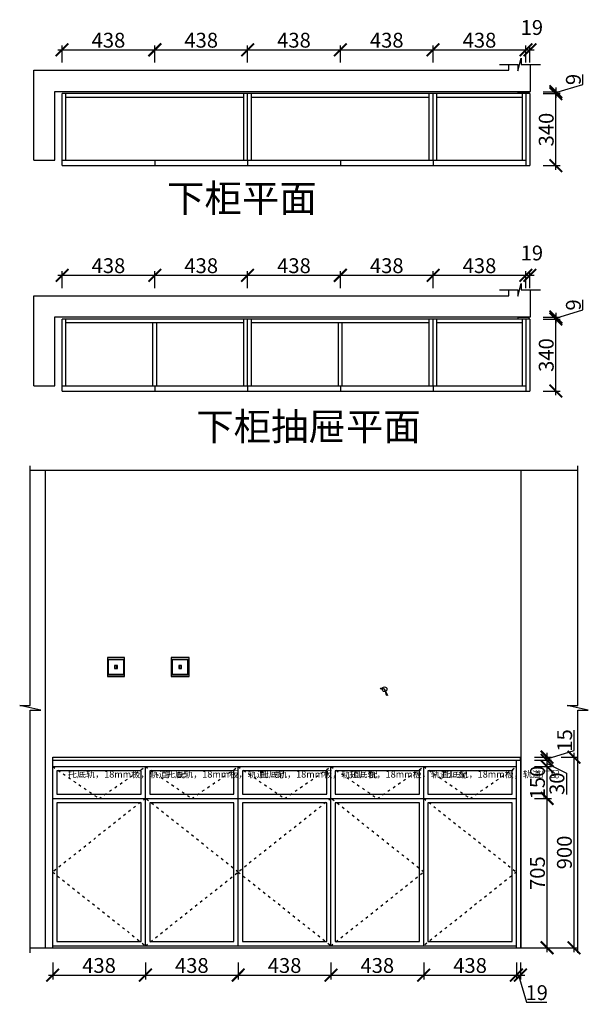
# Model space of a CAD drawing. Units: millimetres. Extents: x 118149 to 124737, y -232441 to -227793.
# Drawn here: x 118149 to 120834, y -232441 to -227793 of the extents above; entities that cross this region are included whole.
import ezdxf

# ---------------------------------------------------------------- set-up
doc = ezdxf.new("R2010")
doc.units = ezdxf.units.MM
doc.header["$PDMODE"] = 35
doc.header["$PDSIZE"] = -20
doc.linetypes.add('ACAD_ISO03W100', pattern=[30, 12, -18])
for name, color, linetype in [('XI', 1, 'Continuous'), ('台面', 2, 'Continuous'), ('墙体', 4, 'Continuous'), ('开门方向', 8, 'ACAD_ISO03W100'), ('门板', 3, 'Continuous')]:
    doc.layers.add(name, color=color, linetype=linetype)
doc.styles.get("Standard").update_dxf_attribs({"font": 'arial.ttf'})
doc.dimstyles.new('ISO-25', dxfattribs={"dimtxt": 70, "dimasz": 60, "dimexe": 20, "dimexo": 30, "dimtad": 1, "dimdec": 0, "dimdsep": 46, "dimtxsty": 'Standard', "dimblk": 'ARCHTICK', "dimcen": 2.5, "dimdle": 20, "dimclrd": 1, "dimclre": 1, "dimclrt": 1, "dimadec": 0, "dimazin": 0, "dimtfac": 1, "dimtdec": 0, "dimtmove": 1, "dimatfit": 3, "dimfxl": 40, "dimfxlon": 1, "dimarcsym": 0})

# ---------------------------------------------------------------- blocks, each defined once
blk = doc.blocks.new('FDSFDS')
at = {"color": 1}
blk.add_line((28341.9, -11687.6), (28340, -11689.2), dxfattribs=at)
blk.add_circle((28361.5, -11691.4), 11.3, dxfattribs=at)
for centre, radius, start, end in [((28343.1, -11752), 62.9, 73.014, 92.7619), ((28344.9, -11720.4), 33, 59.9242, 95.1162), ((27879.2, -11960.2), 551.8, 25.5473, 29.0979), ((28064.9, -11809.8), 319.1, 15.9201, 21.6843)]:
    blk.add_arc(centre, radius, start, end, dxfattribs=at)
blk = doc.blocks.new('_ArchTick')
at = {"color": 0, "linetype": 'ByBlock', "const_width": 0.15}
blk.add_lwpolyline([(-0.5, -0.5), (0.5, 0.5)], dxfattribs=at)
blk = doc.blocks.new('*D20')
at = {"color": 1, "lineweight": -2, "transparency": 16777216}
for p, q in [((118304.8, -232243.3), (118304.8, -232323.3)), ((118742.8, -232243.3), (118742.8, -232323.3)), ((118284.8, -232303.3), (118762.8, -232303.3))]:
    blk.add_line(p, q, dxfattribs=at)
at = {"layer": 'Defpoints', "color": 0, "transparency": 16777216}
for p in [(118304.8, -232174.3), (118742.8, -232164.3), (118742.8, -232303.3)]:
    blk.add_point(p, dxfattribs=at)
at = {"color": 1, "lineweight": -2, "transparency": 16777216, "xscale": 60, "yscale": 60, "zscale": 60, "rotation": 180}
blk.add_blockref('_ArchTick', (118304.8, -232303.3), dxfattribs=at)
at = {"color": 1, "lineweight": -2, "transparency": 16777216, "xscale": 60, "yscale": 60, "zscale": 60}
blk.add_blockref('_ArchTick', (118742.8, -232303.3), dxfattribs=at)
at = {"color": 1, "transparency": 16777216, "insert": (118523.8, -232266.9), "char_height": 70, "attachment_point": 5}
blk.add_mtext('438', dxfattribs=at)
blk = doc.blocks.new('*D21')
at = {"color": 1, "lineweight": -2, "transparency": 16777216}
for p, q in [((118742.8, -232243.3), (118742.8, -232323.3)), ((119180.8, -232243.3), (119180.8, -232323.3)), ((118722.8, -232303.3), (119200.8, -232303.3))]:
    blk.add_line(p, q, dxfattribs=at)
at = {"layer": 'Defpoints', "color": 0, "transparency": 16777216}
for p in [(118742.8, -232164.3), (119180.8, -232164.3), (119180.8, -232303.3)]:
    blk.add_point(p, dxfattribs=at)
at = {"color": 1, "lineweight": -2, "transparency": 16777216, "xscale": 60, "yscale": 60, "zscale": 60, "rotation": 180}
blk.add_blockref('_ArchTick', (118742.8, -232303.3), dxfattribs=at)
at = {"color": 1, "lineweight": -2, "transparency": 16777216, "xscale": 60, "yscale": 60, "zscale": 60}
blk.add_blockref('_ArchTick', (119180.8, -232303.3), dxfattribs=at)
at = {"color": 1, "transparency": 16777216, "insert": (118961.8, -232266.9), "char_height": 70, "attachment_point": 5}
blk.add_mtext('438', dxfattribs=at)
blk = doc.blocks.new('*D22')
at = {"color": 1, "lineweight": -2, "transparency": 16777216}
for p, q in [((119180.8, -232243.3), (119180.8, -232323.3)), ((119618.8, -232243.3), (119618.8, -232323.3)), ((119160.8, -232303.3), (119638.8, -232303.3))]:
    blk.add_line(p, q, dxfattribs=at)
at = {"layer": 'Defpoints', "color": 0, "transparency": 16777216}
for p in [(119180.8, -232164.3), (119618.8, -232164.3), (119618.8, -232303.3)]:
    blk.add_point(p, dxfattribs=at)
at = {"color": 1, "lineweight": -2, "transparency": 16777216, "xscale": 60, "yscale": 60, "zscale": 60, "rotation": 180}
blk.add_blockref('_ArchTick', (119180.8, -232303.3), dxfattribs=at)
at = {"color": 1, "lineweight": -2, "transparency": 16777216, "xscale": 60, "yscale": 60, "zscale": 60}
blk.add_blockref('_ArchTick', (119618.8, -232303.3), dxfattribs=at)
at = {"color": 1, "transparency": 16777216, "insert": (119399.8, -232266.9), "char_height": 70, "attachment_point": 5}
blk.add_mtext('438', dxfattribs=at)
blk = doc.blocks.new('*D23')
at = {"color": 1, "lineweight": -2, "transparency": 16777216}
for p, q in [((119618.8, -232243.3), (119618.8, -232323.3)), ((120056.8, -232243.3), (120056.8, -232323.3)), ((119598.8, -232303.3), (120076.8, -232303.3))]:
    blk.add_line(p, q, dxfattribs=at)
at = {"layer": 'Defpoints', "color": 0, "transparency": 16777216}
for p in [(119618.8, -232164.3), (120056.8, -232164.3), (120056.8, -232303.3)]:
    blk.add_point(p, dxfattribs=at)
at = {"color": 1, "lineweight": -2, "transparency": 16777216, "xscale": 60, "yscale": 60, "zscale": 60, "rotation": 180}
blk.add_blockref('_ArchTick', (119618.8, -232303.3), dxfattribs=at)
at = {"color": 1, "lineweight": -2, "transparency": 16777216, "xscale": 60, "yscale": 60, "zscale": 60}
blk.add_blockref('_ArchTick', (120056.8, -232303.3), dxfattribs=at)
at = {"color": 1, "transparency": 16777216, "insert": (119837.8, -232266.9), "char_height": 70, "attachment_point": 5}
blk.add_mtext('438', dxfattribs=at)
blk = doc.blocks.new('*D24')
at = {"color": 1, "lineweight": -2, "transparency": 16777216}
for p, q in [((120056.8, -232243.3), (120056.8, -232323.3)), ((120494.8, -232243.3), (120494.8, -232323.3)), ((120036.8, -232303.3), (120514.8, -232303.3))]:
    blk.add_line(p, q, dxfattribs=at)
at = {"layer": 'Defpoints', "color": 0, "transparency": 16777216}
for p in [(120056.8, -232164.3), (120494.8, -232174.3), (120494.8, -232303.3)]:
    blk.add_point(p, dxfattribs=at)
at = {"color": 1, "lineweight": -2, "transparency": 16777216, "xscale": 60, "yscale": 60, "zscale": 60, "rotation": 180}
blk.add_blockref('_ArchTick', (120056.8, -232303.3), dxfattribs=at)
at = {"color": 1, "lineweight": -2, "transparency": 16777216, "xscale": 60, "yscale": 60, "zscale": 60}
blk.add_blockref('_ArchTick', (120494.8, -232303.3), dxfattribs=at)
at = {"color": 1, "transparency": 16777216, "insert": (120275.8, -232266.9), "char_height": 70, "attachment_point": 5}
blk.add_mtext('438', dxfattribs=at)
blk = doc.blocks.new('*D25')
at = {"color": 1, "lineweight": -2, "transparency": 16777216}
for p, q in [((120494.8, -232243.3), (120494.8, -232323.3)), ((120513.8, -232243.3), (120513.8, -232323.3)), ((120474.8, -232303.3), (120533.8, -232303.3)), ((120504.3, -232303.3), (120542.8, -232431.5)), ((120542.8, -232431.5), (120637.9, -232431.5))]:
    blk.add_line(p, q, dxfattribs=at)
at = {"layer": 'Defpoints', "color": 0, "transparency": 16777216}
for p in [(120494.8, -232174.3), (120513.8, -232174.3), (120513.8, -232303.3)]:
    blk.add_point(p, dxfattribs=at)
at = {"color": 1, "lineweight": -2, "transparency": 16777216, "xscale": 60, "yscale": 60, "zscale": 60, "rotation": 180}
blk.add_blockref('_ArchTick', (120494.8, -232303.3), dxfattribs=at)
at = {"color": 1, "lineweight": -2, "transparency": 16777216, "xscale": 60, "yscale": 60, "zscale": 60}
blk.add_blockref('_ArchTick', (120513.8, -232303.3), dxfattribs=at)
at = {"color": 1, "transparency": 16777216, "insert": (120590.3, -232395.1), "char_height": 70, "attachment_point": 5}
blk.add_mtext('19', dxfattribs=at)
blk = doc.blocks.new('*D26')
at = {"color": 1, "lineweight": -2, "transparency": 16777216}
for p, q in [((120639.5, -232194.3), (120639.5, -231449.3)), ((120579.5, -231469.3), (120659.5, -231469.3)), ((120579.5, -232174.3), (120659.5, -232174.3))]:
    blk.add_line(p, q, dxfattribs=at)
at = {"layer": 'Defpoints', "color": 0, "transparency": 16777216}
for p in [(120494.8, -231469.3), (120639.5, -231469.3), (120494.8, -232174.3)]:
    blk.add_point(p, dxfattribs=at)
at = {"color": 1, "lineweight": -2, "transparency": 16777216, "xscale": 60, "yscale": 60, "zscale": 60}
for p, rotation in [((120639.5, -231469.3), 90), ((120639.5, -232174.3), 270)]:
    blk.add_blockref('_ArchTick', p, dxfattribs=dict(at, rotation=rotation))
at = {"color": 1, "transparency": 16777216, "insert": (120603.1, -231821.8), "char_height": 70, "attachment_point": 5, "rotation": 90}
blk.add_mtext('705', dxfattribs=at)
blk = doc.blocks.new('*D27')
at = {"color": 1, "lineweight": -2, "transparency": 16777216}
for p, q in [((120639.5, -231489.3), (120639.5, -231299.3)), ((120579.5, -231319.3), (120659.5, -231319.3)), ((120579.5, -231469.3), (120659.5, -231469.3))]:
    blk.add_line(p, q, dxfattribs=at)
at = {"layer": 'Defpoints', "color": 0, "transparency": 16777216}
for p in [(120494.8, -231319.3), (120639.5, -231319.3), (120494.8, -231469.3)]:
    blk.add_point(p, dxfattribs=at)
at = {"color": 1, "lineweight": -2, "transparency": 16777216, "xscale": 60, "yscale": 60, "zscale": 60}
for p, rotation in [((120639.5, -231319.3), 90), ((120639.5, -231469.3), 270)]:
    blk.add_blockref('_ArchTick', p, dxfattribs=dict(at, rotation=rotation))
at = {"color": 1, "transparency": 16777216, "insert": (120603.1, -231394.3), "char_height": 70, "attachment_point": 5, "rotation": 90}
blk.add_mtext('150', dxfattribs=at)
blk = doc.blocks.new('*D28')
at = {"color": 1, "lineweight": -2, "transparency": 16777216}
for p, q in [((120639.5, -231339.3), (120639.5, -231269.3)), ((120579.5, -231289.3), (120659.5, -231289.3)), ((120639.5, -231304.3), (120731.3, -231349.3)), ((120579.5, -231319.3), (120659.5, -231319.3)), ((120731.3, -231349.3), (120731.3, -231450.6))]:
    blk.add_line(p, q, dxfattribs=at)
at = {"layer": 'Defpoints', "color": 0, "transparency": 16777216}
for p in [(120494.8, -231289.3), (120639.5, -231289.3), (120494.8, -231319.3)]:
    blk.add_point(p, dxfattribs=at)
at = {"color": 1, "lineweight": -2, "transparency": 16777216, "xscale": 60, "yscale": 60, "zscale": 60}
for p, rotation in [((120639.5, -231289.3), 90), ((120639.5, -231319.3), 270)]:
    blk.add_blockref('_ArchTick', p, dxfattribs=dict(at, rotation=rotation))
at = {"color": 1, "transparency": 16777216, "insert": (120694.9, -231400), "char_height": 70, "attachment_point": 5, "rotation": 90}
blk.add_mtext('30', dxfattribs=at)
blk = doc.blocks.new('*D29')
at = {"color": 1, "lineweight": -2, "transparency": 16777216}
for p, q in [((120767.6, -231243.3), (120767.6, -231147.8)), ((120639.5, -231281.8), (120767.6, -231243.3)), ((120639.5, -231309.3), (120639.5, -231254.3)), ((120579.5, -231274.3), (120659.5, -231274.3)), ((120579.5, -231289.3), (120659.5, -231289.3))]:
    blk.add_line(p, q, dxfattribs=at)
at = {"layer": 'Defpoints', "color": 0, "transparency": 16777216}
for p in [(120494.8, -231289.3), (120513.8, -231274.3), (120639.5, -231274.3)]:
    blk.add_point(p, dxfattribs=at)
at = {"color": 1, "lineweight": -2, "transparency": 16777216, "xscale": 60, "yscale": 60, "zscale": 60}
for p, rotation in [((120639.5, -231274.3), 90), ((120639.5, -231289.3), 270)]:
    blk.add_blockref('_ArchTick', p, dxfattribs=dict(at, rotation=rotation))
at = {"color": 1, "transparency": 16777216, "insert": (120731.3, -231195.6), "char_height": 70, "attachment_point": 5, "rotation": 90}
blk.add_mtext('15', dxfattribs=at)
blk = doc.blocks.new('*D30')
at = {"color": 1, "lineweight": -2, "transparency": 16777216}
for p, q in [((120766.6, -232194.3), (120766.6, -231254.3)), ((120706.6, -231274.3), (120786.6, -231274.3)), ((120706.6, -232174.3), (120786.6, -232174.3))]:
    blk.add_line(p, q, dxfattribs=at)
at = {"layer": 'Defpoints', "color": 0, "transparency": 16777216}
for p in [(120494.8, -231274.3), (120766.6, -231274.3), (120494.8, -232174.3)]:
    blk.add_point(p, dxfattribs=at)
at = {"color": 1, "lineweight": -2, "transparency": 16777216, "xscale": 60, "yscale": 60, "zscale": 60}
for p, rotation in [((120766.6, -231274.3), 90), ((120766.6, -232174.3), 270)]:
    blk.add_blockref('_ArchTick', p, dxfattribs=dict(at, rotation=rotation))
at = {"color": 1, "transparency": 16777216, "insert": (120730.2, -231724.3), "char_height": 70, "attachment_point": 5, "rotation": 90}
blk.add_mtext('900', dxfattribs=at)
blk = doc.blocks.new('DSADSADSA')
at = {"color": 1}
blk.add_lwpolyline([(48769.7, -3516.2), (48853.7, -3516.2, -0.414214), (48855.7, -3518.2), (48855.7, -3602.2, -0.414214), (48853.7, -3604.2), (48769.7, -3604.2, -0.414214), (48767.7, -3602.2), (48767.7, -3518.2, -0.414214)], format="xyb", close=True, dxfattribs=at)
at = {"color": 5}
blk.add_lwpolyline([(48770.7, -3519.2), (48852.7, -3519.2), (48852.7, -3601.2), (48770.7, -3601.2)], close=True, dxfattribs=at)
at = {"layer": 'XI'}
for points in [[(48819, -3551.5), (48803.9, -3551.5), (48803.9, -3568.8), (48819, -3568.8)], [(48817, -3553.5), (48805.9, -3553.5), (48805.9, -3566.8), (48817, -3566.8)]]:
    blk.add_lwpolyline(points, close=True, dxfattribs=at)
blk = doc.blocks.new('*D68')
at = {"color": 1, "lineweight": -2, "transparency": 16777216}
for p, q in [((120808.9, -228099.1), (120808.9, -228051.8)), ((120680.7, -228137.6), (120808.9, -228099.1)), ((120620.7, -228133.1), (120700.7, -228133.1)), ((120620.7, -228142.1), (120700.7, -228142.1)), ((120680.7, -228113.1), (120680.7, -228162.1))]:
    blk.add_line(p, q, dxfattribs=at)
at = {"layer": 'Defpoints', "color": 0, "transparency": 16777216}
for p in [(120553.2, -228133.1), (120553.2, -228142.1), (120680.7, -228142.1)]:
    blk.add_point(p, dxfattribs=at)
at = {"color": 1, "lineweight": -2, "transparency": 16777216, "xscale": 60, "yscale": 60, "zscale": 60}
for p, rotation in [((120680.7, -228133.1), 90), ((120680.7, -228142.1), 270)]:
    blk.add_blockref('_ArchTick', p, dxfattribs=dict(at, rotation=rotation))
at = {"color": 1, "transparency": 16777216, "insert": (120772.5, -228075.5), "char_height": 70, "attachment_point": 5, "rotation": 90}
blk.add_mtext('9', dxfattribs=at)
blk = doc.blocks.new('*D69')
at = {"layer": 'Defpoints', "color": 0, "transparency": 16777216}
for p in [(120558.2, -228142.1), (120680.7, -228142.1), (120558.2, -228482.1)]:
    blk.add_point(p, dxfattribs=at)
at = {"layer": '门板', "color": 1, "lineweight": -2, "transparency": 16777216}
for p, q in [((120620.7, -228142.1), (120700.7, -228142.1)), ((120680.7, -228502.1), (120680.7, -228122.1)), ((120620.7, -228482.1), (120700.7, -228482.1))]:
    blk.add_line(p, q, dxfattribs=at)
at = {"layer": '门板', "color": 1, "lineweight": -2, "transparency": 16777216, "xscale": 60, "yscale": 60, "zscale": 60}
for p, rotation in [((120680.7, -228142.1), 90), ((120680.7, -228482.1), 270)]:
    blk.add_blockref('_ArchTick', p, dxfattribs=dict(at, rotation=rotation))
at = {"layer": '门板', "color": 1, "transparency": 16777216, "insert": (120644.4, -228312.1), "char_height": 70, "attachment_point": 5, "rotation": 90}
blk.add_mtext('340', dxfattribs=at)
blk = doc.blocks.new('*D70')
at = {"layer": 'Defpoints', "color": 0, "transparency": 16777216}
for p in [(118787.2, -227935.6), (118349.2, -228482.1), (118787.2, -228482.1)]:
    blk.add_point(p, dxfattribs=at)
at = {"layer": '门板', "color": 1, "lineweight": -2, "transparency": 16777216}
for p, q in [((118349.2, -227995.6), (118349.2, -227915.6)), ((118787.2, -227995.6), (118787.2, -227915.6)), ((118329.2, -227935.6), (118807.2, -227935.6))]:
    blk.add_line(p, q, dxfattribs=at)
at = {"layer": '门板', "color": 1, "lineweight": -2, "transparency": 16777216, "xscale": 60, "yscale": 60, "zscale": 60, "rotation": 180}
blk.add_blockref('_ArchTick', (118349.2, -227935.6), dxfattribs=at)
at = {"layer": '门板', "color": 1, "lineweight": -2, "transparency": 16777216, "xscale": 60, "yscale": 60, "zscale": 60}
blk.add_blockref('_ArchTick', (118787.2, -227935.6), dxfattribs=at)
at = {"layer": '门板', "color": 1, "transparency": 16777216, "insert": (118568.2, -227899.3), "char_height": 70, "attachment_point": 5}
blk.add_mtext('438', dxfattribs=at)
blk = doc.blocks.new('*D71')
at = {"color": 1, "lineweight": -2, "transparency": 16777216}
for p, q in [((118787.2, -227995.6), (118787.2, -227915.6)), ((119225.2, -227995.6), (119225.2, -227915.6)), ((118767.2, -227935.6), (119245.2, -227935.6))]:
    blk.add_line(p, q, dxfattribs=at)
at = {"layer": 'Defpoints', "color": 0, "transparency": 16777216}
for p in [(119225.2, -227935.6), (119225.2, -228469.6), (118787.2, -228482.1)]:
    blk.add_point(p, dxfattribs=at)
at = {"color": 1, "lineweight": -2, "transparency": 16777216, "xscale": 60, "yscale": 60, "zscale": 60, "rotation": 180}
blk.add_blockref('_ArchTick', (118787.2, -227935.6), dxfattribs=at)
at = {"color": 1, "lineweight": -2, "transparency": 16777216, "xscale": 60, "yscale": 60, "zscale": 60}
blk.add_blockref('_ArchTick', (119225.2, -227935.6), dxfattribs=at)
at = {"color": 1, "transparency": 16777216, "insert": (119006.2, -227899.3), "char_height": 70, "attachment_point": 5}
blk.add_mtext('438', dxfattribs=at)
blk = doc.blocks.new('*D72')
at = {"color": 1, "lineweight": -2, "transparency": 16777216}
for p, q in [((119225.2, -227995.6), (119225.2, -227915.6)), ((119663.2, -227995.6), (119663.2, -227915.6)), ((119205.2, -227935.6), (119683.2, -227935.6))]:
    blk.add_line(p, q, dxfattribs=at)
at = {"layer": 'Defpoints', "color": 0, "transparency": 16777216}
for p in [(119663.2, -227935.6), (119225.2, -228469.6), (119663.2, -228469.6)]:
    blk.add_point(p, dxfattribs=at)
at = {"color": 1, "lineweight": -2, "transparency": 16777216, "xscale": 60, "yscale": 60, "zscale": 60, "rotation": 180}
blk.add_blockref('_ArchTick', (119225.2, -227935.6), dxfattribs=at)
at = {"color": 1, "lineweight": -2, "transparency": 16777216, "xscale": 60, "yscale": 60, "zscale": 60}
blk.add_blockref('_ArchTick', (119663.2, -227935.6), dxfattribs=at)
at = {"color": 1, "transparency": 16777216, "insert": (119444.2, -227899.3), "char_height": 70, "attachment_point": 5}
blk.add_mtext('438', dxfattribs=at)
blk = doc.blocks.new('*D73')
at = {"color": 1, "lineweight": -2, "transparency": 16777216}
for p, q in [((119663.2, -227995.6), (119663.2, -227915.6)), ((120101.2, -227995.6), (120101.2, -227915.6)), ((119643.2, -227935.6), (120121.2, -227935.6))]:
    blk.add_line(p, q, dxfattribs=at)
at = {"layer": 'Defpoints', "color": 0, "transparency": 16777216}
for p in [(120101.2, -227935.6), (119663.2, -228469.6), (120101.2, -228469.6)]:
    blk.add_point(p, dxfattribs=at)
at = {"color": 1, "lineweight": -2, "transparency": 16777216, "xscale": 60, "yscale": 60, "zscale": 60, "rotation": 180}
blk.add_blockref('_ArchTick', (119663.2, -227935.6), dxfattribs=at)
at = {"color": 1, "lineweight": -2, "transparency": 16777216, "xscale": 60, "yscale": 60, "zscale": 60}
blk.add_blockref('_ArchTick', (120101.2, -227935.6), dxfattribs=at)
at = {"color": 1, "transparency": 16777216, "insert": (119882.2, -227899.3), "char_height": 70, "attachment_point": 5}
blk.add_mtext('438', dxfattribs=at)
blk = doc.blocks.new('*D74')
at = {"color": 1, "lineweight": -2, "transparency": 16777216}
for p, q in [((120101.2, -227995.6), (120101.2, -227915.6)), ((120539.2, -227995.6), (120539.2, -227915.6)), ((120081.2, -227935.6), (120559.2, -227935.6))]:
    blk.add_line(p, q, dxfattribs=at)
at = {"layer": 'Defpoints', "color": 0, "transparency": 16777216}
for p in [(120539.2, -227935.6), (120101.2, -228469.6), (120539.2, -228482.1)]:
    blk.add_point(p, dxfattribs=at)
at = {"color": 1, "lineweight": -2, "transparency": 16777216, "xscale": 60, "yscale": 60, "zscale": 60, "rotation": 180}
blk.add_blockref('_ArchTick', (120101.2, -227935.6), dxfattribs=at)
at = {"color": 1, "lineweight": -2, "transparency": 16777216, "xscale": 60, "yscale": 60, "zscale": 60}
blk.add_blockref('_ArchTick', (120539.2, -227935.6), dxfattribs=at)
at = {"color": 1, "transparency": 16777216, "insert": (120320.2, -227899.3), "char_height": 70, "attachment_point": 5}
blk.add_mtext('438', dxfattribs=at)
blk = doc.blocks.new('*D75')
at = {"color": 1, "lineweight": -2, "transparency": 16777216}
for p, q in [((120539.2, -227995.6), (120539.2, -227915.6)), ((120558.2, -227995.6), (120558.2, -227915.6)), ((120519.2, -227935.6), (120578.2, -227935.6))]:
    blk.add_line(p, q, dxfattribs=at)
at = {"layer": 'Defpoints', "color": 0, "transparency": 16777216}
for p in [(120558.2, -227935.6), (120539.2, -228142.1), (120558.2, -228142.1)]:
    blk.add_point(p, dxfattribs=at)
at = {"color": 1, "lineweight": -2, "transparency": 16777216, "xscale": 60, "yscale": 60, "zscale": 60, "rotation": 180}
blk.add_blockref('_ArchTick', (120539.2, -227935.6), dxfattribs=at)
at = {"color": 1, "lineweight": -2, "transparency": 16777216, "xscale": 60, "yscale": 60, "zscale": 60}
blk.add_blockref('_ArchTick', (120558.2, -227935.6), dxfattribs=at)
at = {"color": 1, "transparency": 16777216, "insert": (120567.4, -227839.3), "char_height": 70, "attachment_point": 5}
blk.add_mtext('19', dxfattribs=at)
blk = doc.blocks.new('*D76')
at = {"color": 1, "lineweight": -2, "transparency": 16777216}
for p, q in [((120808.9, -229163.5), (120808.9, -229116.2)), ((120680.7, -229201.9), (120808.9, -229163.5)), ((120680.7, -229177.4), (120680.7, -229226.4)), ((120620.7, -229197.4), (120700.7, -229197.4)), ((120620.7, -229206.4), (120700.7, -229206.4))]:
    blk.add_line(p, q, dxfattribs=at)
at = {"layer": 'Defpoints', "color": 0, "transparency": 16777216}
for p in [(120553.2, -229197.4), (120553.2, -229206.4), (120680.7, -229206.4)]:
    blk.add_point(p, dxfattribs=at)
at = {"color": 1, "lineweight": -2, "transparency": 16777216, "xscale": 60, "yscale": 60, "zscale": 60}
for p, rotation in [((120680.7, -229197.4), 90), ((120680.7, -229206.4), 270)]:
    blk.add_blockref('_ArchTick', p, dxfattribs=dict(at, rotation=rotation))
at = {"color": 1, "transparency": 16777216, "insert": (120772.5, -229139.8), "char_height": 70, "attachment_point": 5, "rotation": 90}
blk.add_mtext('9', dxfattribs=at)
blk = doc.blocks.new('*D77')
at = {"layer": 'Defpoints', "color": 0, "transparency": 16777216}
for p in [(120558.2, -229206.4), (120680.7, -229206.4), (120558.2, -229546.4)]:
    blk.add_point(p, dxfattribs=at)
at = {"layer": '门板', "color": 1, "lineweight": -2, "transparency": 16777216}
for p, q in [((120620.7, -229206.4), (120700.7, -229206.4)), ((120680.7, -229566.4), (120680.7, -229186.4)), ((120620.7, -229546.4), (120700.7, -229546.4))]:
    blk.add_line(p, q, dxfattribs=at)
at = {"layer": '门板', "color": 1, "lineweight": -2, "transparency": 16777216, "xscale": 60, "yscale": 60, "zscale": 60}
for p, rotation in [((120680.7, -229206.4), 90), ((120680.7, -229546.4), 270)]:
    blk.add_blockref('_ArchTick', p, dxfattribs=dict(at, rotation=rotation))
at = {"layer": '门板', "color": 1, "transparency": 16777216, "insert": (120644.4, -229376.4), "char_height": 70, "attachment_point": 5, "rotation": 90}
blk.add_mtext('340', dxfattribs=at)
blk = doc.blocks.new('*D78')
at = {"color": 1, "lineweight": -2, "transparency": 16777216}
for p, q in [((118349.2, -229060), (118349.2, -228980)), ((118787.2, -229060), (118787.2, -228980)), ((118329.2, -229000), (118807.2, -229000))]:
    blk.add_line(p, q, dxfattribs=at)
at = {"layer": 'Defpoints', "color": 0, "transparency": 16777216}
for p in [(118787.2, -229000), (118349.2, -229546.4), (118787.2, -229546.4)]:
    blk.add_point(p, dxfattribs=at)
at = {"color": 1, "lineweight": -2, "transparency": 16777216, "xscale": 60, "yscale": 60, "zscale": 60, "rotation": 180}
blk.add_blockref('_ArchTick', (118349.2, -229000), dxfattribs=at)
at = {"color": 1, "lineweight": -2, "transparency": 16777216, "xscale": 60, "yscale": 60, "zscale": 60}
blk.add_blockref('_ArchTick', (118787.2, -229000), dxfattribs=at)
at = {"color": 1, "transparency": 16777216, "insert": (118568.2, -228963.6), "char_height": 70, "attachment_point": 5}
blk.add_mtext('438', dxfattribs=at)
blk = doc.blocks.new('*D79')
at = {"color": 1, "lineweight": -2, "transparency": 16777216}
for p, q in [((118787.2, -229060), (118787.2, -228980)), ((119225.2, -229060), (119225.2, -228980)), ((118767.2, -229000), (119245.2, -229000))]:
    blk.add_line(p, q, dxfattribs=at)
at = {"layer": 'Defpoints', "color": 0, "transparency": 16777216}
for p in [(119225.2, -229000), (118787.2, -229546.4), (119225.2, -229533.9)]:
    blk.add_point(p, dxfattribs=at)
at = {"color": 1, "lineweight": -2, "transparency": 16777216, "xscale": 60, "yscale": 60, "zscale": 60, "rotation": 180}
blk.add_blockref('_ArchTick', (118787.2, -229000), dxfattribs=at)
at = {"color": 1, "lineweight": -2, "transparency": 16777216, "xscale": 60, "yscale": 60, "zscale": 60}
blk.add_blockref('_ArchTick', (119225.2, -229000), dxfattribs=at)
at = {"color": 1, "transparency": 16777216, "insert": (119006.2, -228963.6), "char_height": 70, "attachment_point": 5}
blk.add_mtext('438', dxfattribs=at)
blk = doc.blocks.new('*D80')
at = {"color": 1, "lineweight": -2, "transparency": 16777216}
for p, q in [((119225.2, -229060), (119225.2, -228980)), ((119663.2, -229060), (119663.2, -228980)), ((119205.2, -229000), (119683.2, -229000))]:
    blk.add_line(p, q, dxfattribs=at)
at = {"layer": 'Defpoints', "color": 0, "transparency": 16777216}
for p in [(119663.2, -229000), (119225.2, -229533.9), (119663.2, -229533.9)]:
    blk.add_point(p, dxfattribs=at)
at = {"color": 1, "lineweight": -2, "transparency": 16777216, "xscale": 60, "yscale": 60, "zscale": 60, "rotation": 180}
blk.add_blockref('_ArchTick', (119225.2, -229000), dxfattribs=at)
at = {"color": 1, "lineweight": -2, "transparency": 16777216, "xscale": 60, "yscale": 60, "zscale": 60}
blk.add_blockref('_ArchTick', (119663.2, -229000), dxfattribs=at)
at = {"color": 1, "transparency": 16777216, "insert": (119444.2, -228963.6), "char_height": 70, "attachment_point": 5}
blk.add_mtext('438', dxfattribs=at)
blk = doc.blocks.new('*D81')
at = {"color": 1, "lineweight": -2, "transparency": 16777216}
for p, q in [((119663.2, -229060), (119663.2, -228980)), ((120101.2, -229060), (120101.2, -228980)), ((119643.2, -229000), (120121.2, -229000))]:
    blk.add_line(p, q, dxfattribs=at)
at = {"layer": 'Defpoints', "color": 0, "transparency": 16777216}
for p in [(120101.2, -229000), (119663.2, -229533.9), (120101.2, -229533.9)]:
    blk.add_point(p, dxfattribs=at)
at = {"color": 1, "lineweight": -2, "transparency": 16777216, "xscale": 60, "yscale": 60, "zscale": 60, "rotation": 180}
blk.add_blockref('_ArchTick', (119663.2, -229000), dxfattribs=at)
at = {"color": 1, "lineweight": -2, "transparency": 16777216, "xscale": 60, "yscale": 60, "zscale": 60}
blk.add_blockref('_ArchTick', (120101.2, -229000), dxfattribs=at)
at = {"color": 1, "transparency": 16777216, "insert": (119882.2, -228963.6), "char_height": 70, "attachment_point": 5}
blk.add_mtext('438', dxfattribs=at)
blk = doc.blocks.new('*D82')
at = {"color": 1, "lineweight": -2, "transparency": 16777216}
for p, q in [((120101.2, -229060), (120101.2, -228980)), ((120539.2, -229060), (120539.2, -228980)), ((120081.2, -229000), (120559.2, -229000))]:
    blk.add_line(p, q, dxfattribs=at)
at = {"layer": 'Defpoints', "color": 0, "transparency": 16777216}
for p in [(120539.2, -229000), (120101.2, -229533.9), (120539.2, -229546.4)]:
    blk.add_point(p, dxfattribs=at)
at = {"color": 1, "lineweight": -2, "transparency": 16777216, "xscale": 60, "yscale": 60, "zscale": 60, "rotation": 180}
blk.add_blockref('_ArchTick', (120101.2, -229000), dxfattribs=at)
at = {"color": 1, "lineweight": -2, "transparency": 16777216, "xscale": 60, "yscale": 60, "zscale": 60}
blk.add_blockref('_ArchTick', (120539.2, -229000), dxfattribs=at)
at = {"color": 1, "transparency": 16777216, "insert": (120320.2, -228963.6), "char_height": 70, "attachment_point": 5}
blk.add_mtext('438', dxfattribs=at)
blk = doc.blocks.new('*D83')
at = {"color": 1, "lineweight": -2, "transparency": 16777216}
for p, q in [((120539.2, -229060), (120539.2, -228980)), ((120558.2, -229060), (120558.2, -228980)), ((120519.2, -229000), (120578.2, -229000))]:
    blk.add_line(p, q, dxfattribs=at)
at = {"layer": 'Defpoints', "color": 0, "transparency": 16777216}
for p in [(120558.2, -229000), (120539.2, -229206.4), (120558.2, -229206.4)]:
    blk.add_point(p, dxfattribs=at)
at = {"color": 1, "lineweight": -2, "transparency": 16777216, "xscale": 60, "yscale": 60, "zscale": 60, "rotation": 180}
blk.add_blockref('_ArchTick', (120539.2, -229000), dxfattribs=at)
at = {"color": 1, "lineweight": -2, "transparency": 16777216, "xscale": 60, "yscale": 60, "zscale": 60}
blk.add_blockref('_ArchTick', (120558.2, -229000), dxfattribs=at)
at = {"color": 1, "transparency": 16777216, "insert": (120567.4, -228903.6), "char_height": 70, "attachment_point": 5}
blk.add_mtext('19', dxfattribs=at)

msp = doc.modelspace()

# ---------------------------------------------------------------- linework, layer by layer
for p, q in [((120539.2, -228142.1), (118349.2, -228142.1)), ((118349.2, -228457.1), (118349.2, -228142.1)), ((118367.2, -228457.1), (118367.2, -228142.1)), ((119207.2, -228457.1), (119207.2, -228142.1)), ((119225.2, -228457.1), (119225.2, -228142.1)), ((119243.2, -228457.1), (119243.2, -228142.1)), ((120083.2, -228457.1), (120083.2, -228142.1)), ((120101.2, -228457.1), (120101.2, -228142.1)), ((120119.2, -228457.1), (120119.2, -228142.1)), ((120521.2, -228142.1), (120521.2, -228457.1)), ((119207.2, -228160.1), (118367.2, -228160.1)), ((120083.2, -228160.1), (119243.2, -228160.1)), ((120521.2, -228160.1), (120119.2, -228160.1)), ((120539.2, -229206.4), (118349.2, -229206.4)), ((118349.2, -229521.4), (118349.2, -229206.4)), ((118367.2, -229521.4), (118367.2, -229206.4)), ((119207.2, -229224.4), (118367.2, -229224.4)), ((118778.2, -229521.4), (118778.2, -229224.4)), ((118796.2, -229521.4), (118796.2, -229224.4)), ((119207.2, -229521.4), (119207.2, -229206.4)), ((119225.2, -229521.4), (119225.2, -229206.4)), ((119243.2, -229521.4), (119243.2, -229206.4)), ((120083.2, -229224.4), (119243.2, -229224.4)), ((119654.2, -229521.4), (119654.2, -229224.4)), ((119672.2, -229521.4), (119672.2, -229224.4)), ((120083.2, -229521.4), (120083.2, -229206.4)), ((120101.2, -229521.4), (120101.2, -229206.4)), ((120119.2, -229521.4), (120119.2, -229206.4)), ((120521.2, -229224.4), (120119.2, -229224.4)), ((120521.2, -229206.4), (120521.2, -229521.4)), ((118349.2, -229546.4), (118349.2, -229521.4))]:
    msp.add_line(p, q)
at = {"color": 6}
for points in [[(120503.2, -228133.1), (120553.2, -228133.1), (120553.2, -228142.1), (120503.2, -228142.1)], [(120503.2, -229197.4), (120553.2, -229197.4), (120553.2, -229206.4), (120503.2, -229206.4)]]:
    msp.add_lwpolyline(points, close=True, dxfattribs=at)
at = {"layer": '台面'}
for p, q in [((118304.8, -231289.3), (118304.8, -231274.3)), ((118304.8, -231289.3), (120513.8, -231289.3)), ((120513.8, -231289.3), (120513.8, -231274.3))]:
    msp.add_line(p, q, dxfattribs=at)
msp.add_lwpolyline([(118304.8, -231274.3), (120513.8, -231274.3)], dxfattribs=at)
at = {"layer": '墙体'}
for p, q in [((120458.2, -228032.1), (120458.2, -228004.6)), ((120561.2, -228132.1), (120561.2, -228004.6)), ((118215.2, -228457.1), (118215.2, -228032.1)), ((118215.2, -228032.1), (120458.2, -228032.1)), ((118315.2, -228457.1), (118315.2, -228132.1)), ((118315.2, -228132.1), (120561.2, -228132.1)), ((118215.2, -228457.1), (118315.2, -228457.1)), ((120458.2, -229096.4), (120458.2, -229068.9)), ((120561.2, -229196.4), (120561.2, -229068.9)), ((118215.2, -229521.4), (118215.2, -229096.4)), ((118215.2, -229096.4), (120458.2, -229096.4)), ((118315.2, -229521.4), (118315.2, -229196.4)), ((118315.2, -229196.4), (120561.2, -229196.4)), ((118215.2, -229521.4), (118315.2, -229521.4)), ((118199, -229920.3), (120784, -229920.3)), ((118270.8, -232174.3), (118270.8, -229920.3)), ((120516.8, -232174.3), (120516.8, -229920.3)), ((118199, -232174.3), (120784, -232174.3))]:
    msp.add_line(p, q, dxfattribs=at)
for points in [[(120414.8, -228004.6), (120501.7, -228004.6), (120501.7, -228034.6), (120517.2, -227974.6), (120517.2, -228004.6), (120607.7, -228004.6)], [(120414.8, -229068.9), (120501.7, -229068.9), (120501.7, -229098.9), (120517.2, -229038.9), (120517.2, -229068.9), (120607.7, -229068.9)], [(118199, -232198.5), (118199, -231053.1), (118249, -231053.1), (118149, -231031.2), (118199, -231031.2), (118199, -229899.9)], [(120784, -232198.5), (120784, -231053.1), (120834, -231053.1), (120734, -231031.2), (120784, -231031.2), (120784, -229899.9)]]:
    msp.add_lwpolyline(points, dxfattribs=at)
for points in [[(118643.8, -230804.3), (118563.8, -230804.3), (118563.8, -230894.3), (118643.8, -230894.3)], [(118948.8, -230804.3), (118863.8, -230804.3), (118863.8, -230894.3), (118948.8, -230894.3)]]:
    msp.add_lwpolyline(points, close=True, dxfattribs=at)
at = {"layer": '开门方向'}
for points in [[(118304.8, -231319.3), (118523.8, -231469.3), (118742.8, -231319.3)], [(118742.8, -231319.3), (118961.8, -231469.3), (119180.8, -231319.3)], [(119180.8, -231319.3), (119399.8, -231469.3), (119618.8, -231319.3)], [(119618.8, -231319.3), (119837.8, -231469.3), (120056.8, -231319.3)], [(120056.8, -231319.3), (120275.8, -231469.3), (120494.8, -231319.3)], [(118742.8, -231469.3), (118304.8, -231816.8), (118742.8, -232164.3), (119180.8, -231816.8), (118742.8, -231469.3)], [(119618.8, -231469.3), (119180.8, -231816.8), (119618.8, -232164.3), (120056.8, -231816.8), (119618.8, -231469.3)], [(120056.8, -231469.3), (120494.8, -231816.8), (120056.8, -232164.3)]]:
    msp.add_lwpolyline(points, dxfattribs=at)
at = {"layer": '门板', "color": 6}
for p, q in [((120539.2, -228142.1), (120539.2, -228482.1)), ((120558.2, -228142.1), (120539.2, -228142.1)), ((120558.2, -228142.1), (120558.2, -228482.1)), ((118349.2, -228457.1), (120539.2, -228457.1)), ((118349.2, -228482.1), (118349.2, -228457.1)), ((118787.2, -228457.1), (118787.2, -228482.1)), ((119225.2, -228457.1), (119225.2, -228482.1)), ((119663.2, -228457.1), (119663.2, -228482.1)), ((120101.2, -228457.1), (120101.2, -228482.1)), ((118349.2, -228482.1), (120558.2, -228482.1)), ((120539.2, -229206.4), (120539.2, -229546.4)), ((120558.2, -229206.4), (120539.2, -229206.4)), ((120558.2, -229206.4), (120558.2, -229546.4)), ((118349.2, -229521.4), (120539.2, -229521.4)), ((118349.2, -229546.4), (120558.2, -229546.4)), ((118787.2, -229521.4), (118787.2, -229546.4)), ((119225.2, -229521.4), (119225.2, -229546.4)), ((119663.2, -229521.4), (119663.2, -229546.4)), ((120101.2, -229521.4), (120101.2, -229546.4)), ((118304.8, -232174.3), (118304.8, -231289.3)), ((120494.8, -232174.3), (120494.8, -231289.3)), ((120513.8, -231289.3), (120513.8, -232174.3)), ((118304.8, -231319.3), (120494.8, -231319.3)), ((118742.8, -232164.3), (118742.8, -231319.3)), ((119180.8, -232164.3), (119180.8, -231319.3)), ((119618.8, -232164.3), (119618.8, -231319.3)), ((120056.8, -232164.3), (120056.8, -231319.3)), ((118304.8, -231469.3), (120494.8, -231469.3)), ((118304.8, -232164.3), (120494.8, -232164.3))]:
    msp.add_line(p, q, dxfattribs=at)
for points in [[(118722.8, -231339.3), (118324.8, -231339.3), (118324.8, -231449.3), (118722.8, -231449.3)], [(119160.8, -231339.3), (118762.8, -231339.3), (118762.8, -231449.3), (119160.8, -231449.3)], [(119598.8, -231339.3), (119200.8, -231339.3), (119200.8, -231449.3), (119598.8, -231449.3)], [(120036.8, -231339.3), (119638.8, -231339.3), (119638.8, -231449.3), (120036.8, -231449.3)], [(120474.8, -231339.3), (120076.8, -231339.3), (120076.8, -231449.3), (120474.8, -231449.3)], [(118722.8, -231489.3), (118324.8, -231489.3), (118324.8, -232144.3), (118722.8, -232144.3)], [(119160.8, -231489.3), (118762.8, -231489.3), (118762.8, -232144.3), (119160.8, -232144.3)], [(119598.8, -231489.3), (119200.8, -231489.3), (119200.8, -232144.3), (119598.8, -232144.3)], [(120036.8, -231489.3), (119638.8, -231489.3), (119638.8, -232144.3), (120036.8, -232144.3)], [(120474.8, -231489.3), (120076.8, -231489.3), (120076.8, -232144.3), (120474.8, -232144.3)]]:
    msp.add_lwpolyline(points, close=True, dxfattribs=at)

# ---------------------------------------------------------------- block references
at = {"xscale": 0.855, "yscale": 0.855, "zscale": 0.855}
for p in [(76869.9, -227805.3), (77172.4, -227805.3)]:
    msp.add_blockref('DSADSADSA', p, dxfattribs=at)
msp.add_blockref('FDSFDS', (91510.4, -219262.4))

# ---------------------------------------------------------------- texts
at = {"char_height": 129.56, "width": 2082.189, "attachment_point": 1}
for s, insert in [('{\\fSimSun|b0|i0|c134|p2;下柜平面}', (118844.8, -228571.2)), ('{\\fSimSun|b0|i0|c134|p2;下柜抽屉平面}', (118982.3, -229649.1))]:
    msp.add_mtext(s, dxfattribs=dict(at, insert=insert))
at = {"char_height": 31.5, "attachment_point": 1}
for insert in [(118376.3, -231339.3), (118839.4, -231339.3), (119282.6, -231339.3), (119705.1, -231339.3), (120139.8, -231339.3)]:
    msp.add_mtext_dynamic_manual_height_columns('{\\fSimSun|b0|i0|c134|p2;托底轨，18mm板，轨道厂配}', width=273.022, gutter_width=12.5, heights=[0], dxfattribs=dict(at, insert=insert))

# ---------------------------------------------------------------- dimensions: what is measured, and where the dimension line sits
for base, p1, p2, picture, middle in [((120558.2, -227935.6), (120539.2, -228142.1), (120558.2, -228142.1), '*D75', (120567.4, -227839.3)), ((119225.2, -227935.6), (118787.2, -228482.1), (119225.2, -228469.6), '*D71', (119006.2, -227899.3)), ((119663.2, -227935.6), (119225.2, -228469.6), (119663.2, -228469.6), '*D72', (119444.2, -227899.3)), ((120101.2, -227935.6), (119663.2, -228469.6), (120101.2, -228469.6), '*D73', (119882.2, -227899.3)), ((120539.2, -227935.6), (120101.2, -228469.6), (120539.2, -228482.1), '*D74', (120320.2, -227899.3)), ((120558.2, -229000), (120539.2, -229206.4), (120558.2, -229206.4), '*D83', (120567.4, -228903.6)), ((118787.2, -229000), (118349.2, -229546.4), (118787.2, -229546.4), '*D78', (118568.2, -228963.6)), ((119225.2, -229000), (118787.2, -229546.4), (119225.2, -229533.9), '*D79', (119006.2, -228963.6)), ((119663.2, -229000), (119225.2, -229533.9), (119663.2, -229533.9), '*D80', (119444.2, -228963.6)), ((120101.2, -229000), (119663.2, -229533.9), (120101.2, -229533.9), '*D81', (119882.2, -228963.6)), ((120539.2, -229000), (120101.2, -229533.9), (120539.2, -229546.4), '*D82', (120320.2, -228963.6)), ((118742.8, -232303.3), (118304.8, -232174.3), (118742.8, -232164.3), '*D20', (118523.8, -232266.9)), ((119180.8, -232303.3), (118742.8, -232164.3), (119180.8, -232164.3), '*D21', (118961.8, -232266.9)), ((119618.8, -232303.3), (119180.8, -232164.3), (119618.8, -232164.3), '*D22', (119399.8, -232266.9)), ((120056.8, -232303.3), (119618.8, -232164.3), (120056.8, -232164.3), '*D23', (119837.8, -232266.9)), ((120494.8, -232303.3), (120056.8, -232164.3), (120494.8, -232174.3), '*D24', (120275.8, -232266.9)), ((120513.8, -232303.3), (120494.8, -232174.3), (120513.8, -232174.3), '*D25', (120543.4, -232395.1))]:
    dim = msp.add_linear_dim(base=base, p1=p1, p2=p2, dimstyle='ISO-25', override={"dimfxl": 60})
    dim.commit()
    dim.dimension.update_dxf_attribs({"geometry": picture, "text_midpoint": middle})
for base, p1, p2, picture, middle in [((120680.7, -228142.1), (120553.2, -228133.1), (120553.2, -228142.1), '*D68', (120772.5, -228098.5)), ((120680.7, -229206.4), (120553.2, -229197.4), (120553.2, -229206.4), '*D76', (120772.5, -229162.8)), ((120639.5, -231274.3), (120494.8, -231289.3), (120513.8, -231274.3), '*D29', (120731.3, -231242.7)), ((120766.6, -231274.3), (120494.8, -232174.3), (120494.8, -231274.3), '*D30', (120730.2, -231724.3)), ((120639.5, -231319.3), (120494.8, -231469.3), (120494.8, -231319.3), '*D27', (120603.1, -231394.3)), ((120639.5, -231469.3), (120494.8, -232174.3), (120494.8, -231469.3), '*D26', (120603.1, -231821.8))]:
    dim = msp.add_linear_dim(base=base, p1=p1, p2=p2, angle=90, dimstyle='ISO-25', override={"dimfxl": 60})
    dim.commit()
    dim.dimension.update_dxf_attribs({"geometry": picture, "text_midpoint": middle})
dim = msp.add_linear_dim(base=(120639.5, -231289.3), p1=(120494.8, -231319.3), p2=(120494.8, -231289.3), angle=90, dimstyle='ISO-25', override={"dimfxl": 60})
dim.commit()
dim.dimension.update_dxf_attribs({"geometry": '*D28', "text_midpoint": (120731.3, -231350), "dimtype": 128})
at = {"layer": '门板', "color": 6}
dim = msp.add_linear_dim(base=(118787.2, -227935.6), p1=(118349.2, -228482.1), p2=(118787.2, -228482.1), dimstyle='ISO-25', override={"dimfxl": 60}, dxfattribs=at)
dim.commit()
dim.dimension.update_dxf_attribs({"geometry": '*D70', "text_midpoint": (118568.2, -227899.3)})
for base, p1, p2, picture, middle in [((120680.7, -228142.1), (120558.2, -228482.1), (120558.2, -228142.1), '*D69', (120644.4, -228312.1)), ((120680.7, -229206.4), (120558.2, -229546.4), (120558.2, -229206.4), '*D77', (120644.4, -229376.4))]:
    dim = msp.add_linear_dim(base=base, p1=p1, p2=p2, angle=90, dimstyle='ISO-25', override={"dimfxl": 60}, dxfattribs=at)
    dim.commit()
    dim.dimension.update_dxf_attribs({"geometry": picture, "text_midpoint": middle})

doc.saveas('drawing.dxf')
